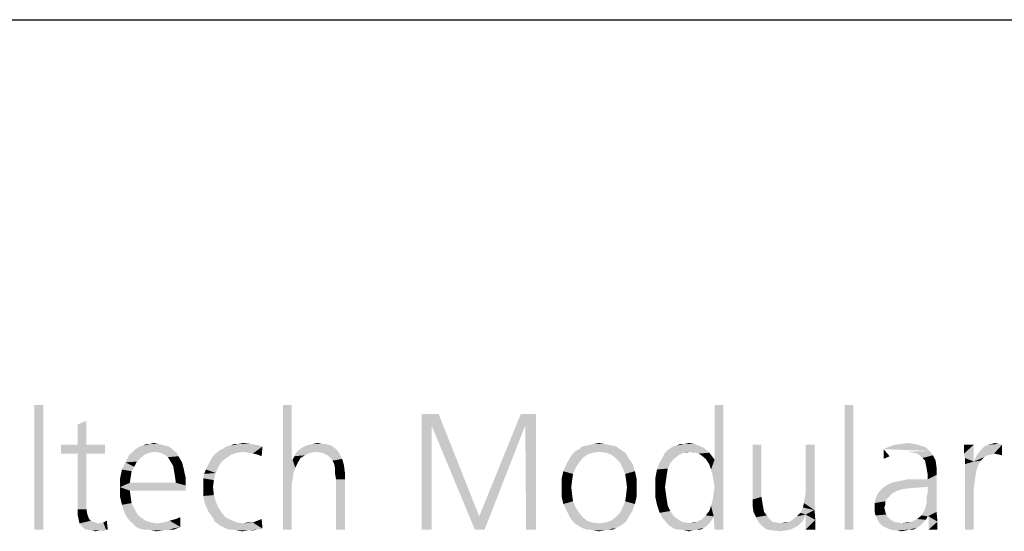
# Model space of a CAD drawing. Extents: x 0 to 210, y 0 to 297.
# Drawn here: x 67 to 80, y 23 to 30 of the extents above; entities that cross this region are included whole.
import ezdxf

# ---------------------------------------------------------------- set-up
doc = ezdxf.new("R2010")
doc.units = 0
doc.header["$LTSCALE"] = 19.36
doc.layers.get('0').update_dxf_attribs({"linetype": 'CONTINUOUS'})

msp = doc.modelspace()

# ---------------------------------------------------------------- linework, layer by layer
at = {"color": 2, "linetype": 'CONTINUOUS'}
msp.add_line((10, 30), (200, 30), dxfattribs=at)
at = {"color": 7, "linetype": 'CONTINUOUS'}
msp.add_line((10, 30), (200, 30), dxfattribs=at)
at = {"color": 5, "linetype": 'CONTINUOUS'}
for points in [[(67.372, 24.939), (67.256, 23.303), (67.256, 24.939)], [(67.256, 23.303), (67.372, 24.939), (67.372, 23.303)], [(70.632, 24.939), (70.632, 24.22), (70.516, 23.303)], [(70.632, 24.939), (70.516, 23.303), (70.516, 24.939)], [(76.155, 24.011), (76.179, 24.22), (76.295, 24.939)], [(76.167, 23.93), (76.155, 24.011), (76.295, 24.939)], [(76.179, 23.86), (76.167, 23.93), (76.295, 24.939)], [(76.167, 23.477), (76.179, 23.86), (76.295, 24.939)], [(76.179, 23.303), (76.167, 23.477), (76.295, 24.939)], [(76.295, 24.939), (76.179, 24.22), (76.179, 24.939)], [(76.179, 23.303), (76.295, 24.939), (76.295, 23.303)], [(78, 24.939), (77.884, 23.303), (77.884, 24.939)], [(77.884, 23.303), (78, 24.939), (78, 23.303)], [(72.338, 24.823), (72.558, 24.823), (72.466, 24.672)], [(72.466, 24.672), (72.338, 23.303), (72.338, 24.823)], [(72.466, 24.672), (72.558, 24.823), (73.092, 23.477)], [(73.696, 24.672), (73.092, 23.477), (73.638, 24.823)], [(73.638, 24.823), (73.835, 24.823), (73.696, 24.672)], [(73.707, 23.303), (73.696, 24.672), (73.835, 24.823)], [(73.707, 23.303), (73.835, 24.823), (73.835, 23.303)], [(67.94, 24.73), (67.824, 24.684), (67.94, 24.73)], [(67.824, 24.417), (67.824, 24.684), (67.94, 24.73)], [(67.824, 24.417), (67.94, 24.73), (67.94, 24.417)], [(72.338, 23.303), (72.466, 24.672), (72.466, 23.303)], [(73.092, 23.477), (73.034, 23.303), (72.466, 24.672)], [(73.034, 23.303), (73.092, 23.477), (73.696, 24.672)], [(73.034, 23.303), (73.696, 24.672), (73.162, 23.303)], [(67.94, 24.417), (68.184, 24.417), (67.604, 24.301)], [(67.824, 24.417), (67.94, 24.417), (67.604, 24.301)], [(67.824, 24.417), (67.604, 24.301), (67.604, 24.417)], [(67.824, 24.301), (67.604, 24.301), (68.184, 24.417)], [(67.94, 24.301), (67.824, 24.301), (68.184, 24.417)], [(67.94, 24.301), (68.184, 24.417), (68.184, 24.301)], [(68.88, 24.428), (68.927, 24.417), (68.683, 24.405)], [(68.776, 24.428), (68.88, 24.428), (68.683, 24.405)], [(68.776, 24.428), (68.683, 24.405), (68.729, 24.428)], [(68.683, 24.405), (68.927, 24.417), (68.973, 24.405)], [(68.776, 24.428), (68.822, 24.44), (68.88, 24.428)], [(70.087, 24.428), (70.157, 24.417), (69.832, 24.405)], [(69.936, 24.428), (70.087, 24.428), (69.832, 24.405)], [(69.936, 24.428), (69.832, 24.405), (69.878, 24.428)], [(69.832, 24.405), (70.157, 24.417), (70.215, 24.405)], [(69.936, 24.428), (69.994, 24.44), (70.087, 24.428)], [(71.108, 24.417), (70.818, 24.405), (70.864, 24.417)], [(70.818, 24.405), (71.108, 24.417), (71.155, 24.405)], [(71.027, 24.428), (71.073, 24.428), (70.864, 24.417)], [(71.027, 24.428), (70.864, 24.417), (70.911, 24.428)], [(70.864, 24.417), (71.073, 24.428), (71.108, 24.417)], [(70.911, 24.428), (70.969, 24.44), (71.027, 24.428)], [(74.786, 24.417), (74.496, 24.405), (74.543, 24.417)], [(74.496, 24.405), (74.786, 24.417), (74.844, 24.405)], [(74.728, 24.428), (74.543, 24.417), (74.601, 24.428)], [(74.543, 24.417), (74.728, 24.428), (74.786, 24.417)], [(74.601, 24.428), (74.659, 24.44), (74.728, 24.428)], [(75.784, 24.428), (75.912, 24.428), (75.68, 24.405)], [(75.784, 24.428), (75.68, 24.405), (75.726, 24.428)], [(75.68, 24.405), (75.912, 24.428), (75.97, 24.405)], [(75.784, 24.428), (75.842, 24.44), (75.912, 24.428)], [(76.794, 24.417), (76.794, 23.732), (76.678, 23.698)], [(76.794, 24.417), (76.678, 23.698), (76.678, 24.417)], [(77.351, 23.651), (77.362, 23.721), (77.49, 24.417)], [(77.351, 23.651), (77.49, 24.417), (77.49, 23.558)], [(77.362, 23.721), (77.374, 23.79), (77.49, 24.417)], [(77.49, 24.417), (77.374, 23.79), (77.374, 24.417)], [(78.882, 24.405), (78.476, 24.394), (78.546, 24.417)], [(78.801, 24.428), (78.546, 24.417), (78.627, 24.428)], [(78.546, 24.417), (78.801, 24.428), (78.882, 24.405)], [(78.627, 24.428), (78.708, 24.44), (78.801, 24.428)], [(79.578, 24.417), (79.451, 24.359), (79.451, 24.417)], [(79.451, 24.301), (79.451, 24.359), (79.578, 24.417)], [(79.462, 24.243), (79.451, 24.301), (79.578, 24.417)], [(79.462, 24.243), (79.578, 24.417), (79.578, 24.196)], [(79.683, 24.359), (79.718, 24.394), (79.95, 24.417)], [(79.845, 24.301), (79.683, 24.359), (79.95, 24.417)], [(79.95, 24.417), (79.718, 24.394), (79.764, 24.417)], [(79.903, 24.428), (79.764, 24.417), (79.81, 24.428)], [(79.764, 24.417), (79.903, 24.428), (79.95, 24.417)], [(79.81, 24.428), (79.857, 24.44), (79.903, 24.428)], [(79.903, 24.289), (79.845, 24.301), (79.95, 24.417)], [(79.903, 24.289), (79.95, 24.417), (79.95, 24.278)], [(67.94, 24.301), (67.824, 23.651), (67.824, 24.301)], [(67.824, 23.57), (67.824, 23.651), (67.94, 24.301)], [(67.824, 23.57), (67.94, 24.301), (67.94, 23.57)], [(68.764, 24.312), (68.706, 24.289), (68.497, 24.278)], [(68.764, 24.312), (68.497, 24.278), (68.532, 24.312)], [(68.497, 24.278), (68.706, 24.289), (68.648, 24.243)], [(69.089, 24.336), (68.532, 24.312), (68.567, 24.347)], [(69.089, 24.336), (68.834, 24.324), (68.532, 24.312)], [(68.532, 24.312), (68.834, 24.324), (68.764, 24.312)], [(69.054, 24.37), (68.567, 24.347), (68.602, 24.37)], [(68.567, 24.347), (69.054, 24.37), (69.089, 24.336)], [(69.02, 24.394), (68.602, 24.37), (68.637, 24.394)], [(68.602, 24.37), (69.02, 24.394), (69.054, 24.37)], [(68.973, 24.405), (68.637, 24.394), (68.683, 24.405)], [(68.637, 24.394), (68.973, 24.405), (69.02, 24.394)], [(68.904, 24.312), (68.834, 24.324), (69.089, 24.336)], [(68.904, 24.312), (69.089, 24.336), (69.124, 24.312)], [(69.124, 24.312), (68.962, 24.289), (68.904, 24.312)], [(68.962, 24.289), (69.124, 24.312), (69.147, 24.266)], [(69.147, 24.266), (69.008, 24.254), (68.962, 24.289)], [(69.913, 24.312), (69.843, 24.289), (69.611, 24.278)], [(69.913, 24.312), (69.611, 24.278), (69.646, 24.312)], [(69.611, 24.278), (69.843, 24.289), (69.774, 24.243)], [(70.006, 24.324), (69.646, 24.312), (69.693, 24.347)], [(69.646, 24.312), (70.006, 24.324), (69.913, 24.312)], [(69.693, 24.347), (69.739, 24.37), (70.249, 24.394)], [(70.006, 24.324), (69.693, 24.347), (70.249, 24.394)], [(70.238, 24.394), (70.249, 24.394), (69.739, 24.37)], [(70.238, 24.394), (69.739, 24.37), (69.774, 24.394)], [(70.215, 24.405), (69.774, 24.394), (69.832, 24.405)], [(69.774, 24.394), (70.215, 24.405), (70.238, 24.394)], [(70.064, 24.312), (70.006, 24.324), (70.249, 24.394)], [(70.122, 24.301), (70.064, 24.312), (70.249, 24.394)], [(70.18, 24.289), (70.122, 24.301), (70.249, 24.394)], [(70.18, 24.289), (70.249, 24.394), (70.238, 24.266)], [(70.876, 24.312), (70.806, 24.278), (70.667, 24.266)], [(70.876, 24.312), (70.667, 24.266), (70.69, 24.312)], [(70.957, 24.324), (70.69, 24.312), (70.725, 24.347)], [(70.69, 24.312), (70.957, 24.324), (70.876, 24.312)], [(71.189, 24.382), (71.213, 24.359), (70.725, 24.347)], [(71.189, 24.382), (70.725, 24.347), (70.772, 24.382)], [(70.725, 24.347), (71.213, 24.359), (71.236, 24.336)], [(70.725, 24.347), (71.236, 24.336), (70.957, 24.324)], [(71.155, 24.405), (70.772, 24.382), (70.818, 24.405)], [(70.772, 24.382), (71.155, 24.405), (71.189, 24.382)], [(71.027, 24.312), (70.957, 24.324), (71.236, 24.336)], [(71.027, 24.312), (71.236, 24.336), (71.259, 24.301)], [(71.259, 24.301), (71.085, 24.289), (71.027, 24.312)], [(71.131, 24.254), (71.085, 24.289), (71.259, 24.301)], [(71.131, 24.254), (71.259, 24.301), (71.294, 24.231)], [(74.508, 24.289), (74.287, 24.254), (74.322, 24.301)], [(74.287, 24.254), (74.508, 24.289), (74.45, 24.243)], [(74.67, 24.324), (74.322, 24.301), (74.357, 24.336)], [(74.67, 24.324), (74.577, 24.312), (74.322, 24.301)], [(74.322, 24.301), (74.577, 24.312), (74.508, 24.289)], [(74.937, 24.359), (74.357, 24.336), (74.403, 24.359)], [(74.357, 24.336), (74.937, 24.359), (74.972, 24.336)], [(74.357, 24.336), (74.972, 24.336), (74.67, 24.324)], [(74.891, 24.394), (74.403, 24.359), (74.438, 24.394)], [(74.403, 24.359), (74.891, 24.394), (74.937, 24.359)], [(74.844, 24.405), (74.438, 24.394), (74.496, 24.405)], [(74.438, 24.394), (74.844, 24.405), (74.891, 24.394)], [(74.751, 24.312), (74.67, 24.324), (74.972, 24.336)], [(74.751, 24.312), (74.972, 24.336), (75.018, 24.301)], [(75.018, 24.301), (74.821, 24.289), (74.751, 24.312)], [(74.821, 24.289), (75.018, 24.301), (75.042, 24.254)], [(75.042, 24.254), (74.879, 24.243), (74.821, 24.289)], [(75.773, 24.312), (75.703, 24.278), (75.506, 24.266)], [(75.773, 24.312), (75.506, 24.266), (75.529, 24.312)], [(76.074, 24.347), (75.854, 24.324), (75.529, 24.312)], [(76.074, 24.347), (75.529, 24.312), (75.564, 24.347)], [(75.773, 24.312), (75.529, 24.312), (75.854, 24.324)], [(75.564, 24.347), (75.598, 24.37), (76.028, 24.382)], [(75.564, 24.347), (76.028, 24.382), (76.074, 24.347)], [(76.028, 24.382), (75.598, 24.37), (75.633, 24.394)], [(75.97, 24.405), (75.633, 24.394), (75.68, 24.405)], [(75.633, 24.394), (75.97, 24.405), (76.028, 24.382)], [(75.773, 24.312), (75.854, 24.324), (75.807, 24.312)], [(75.9, 24.312), (75.854, 24.324), (76.074, 24.347)], [(75.935, 24.312), (75.9, 24.312), (76.074, 24.347)], [(75.935, 24.312), (76.074, 24.347), (76.109, 24.312)], [(76.109, 24.312), (75.97, 24.301), (75.935, 24.312)], [(76.005, 24.278), (75.97, 24.301), (76.109, 24.312)], [(76.005, 24.278), (76.109, 24.312), (76.155, 24.254)], [(78.952, 24.382), (78.395, 24.359), (78.476, 24.394)], [(78.395, 24.359), (78.952, 24.382), (78.998, 24.336)], [(78.395, 24.231), (78.395, 24.231), (78.395, 24.359)], [(78.476, 24.266), (78.395, 24.231), (78.395, 24.359)], [(78.476, 24.266), (78.395, 24.231), (78.395, 24.359)], [(78.476, 24.266), (78.395, 24.231), (78.395, 24.359)], [(78.476, 24.266), (78.395, 24.231), (78.395, 24.359)], [(78.395, 24.231), (78.395, 24.231), (78.395, 24.359)], [(78.476, 24.394), (78.882, 24.405), (78.952, 24.382)], [(78.778, 24.312), (78.72, 24.324), (78.998, 24.336)], [(78.836, 24.301), (78.778, 24.312), (78.998, 24.336)], [(78.871, 24.278), (78.836, 24.301), (78.998, 24.336)], [(78.871, 24.278), (78.998, 24.336), (79.045, 24.278)], [(79.752, 24.278), (79.578, 24.196), (79.625, 24.289)], [(79.845, 24.301), (79.625, 24.289), (79.683, 24.359)], [(79.625, 24.289), (79.845, 24.301), (79.81, 24.289)], [(79.625, 24.289), (79.81, 24.289), (79.752, 24.278)], [(68.567, 24.127), (68.405, 24.092), (68.451, 24.185)], [(68.648, 24.243), (68.451, 24.185), (68.497, 24.278)], [(68.648, 24.243), (68.602, 24.196), (68.451, 24.185)], [(68.451, 24.185), (68.602, 24.196), (68.567, 24.127)], [(69.043, 24.196), (69.008, 24.254), (69.147, 24.266)], [(69.043, 24.196), (69.147, 24.266), (69.194, 24.185)], [(69.194, 24.185), (69.078, 24.138), (69.043, 24.196)], [(69.078, 24.138), (69.194, 24.185), (69.217, 24.092)], [(69.53, 24.138), (69.553, 24.185), (69.716, 24.196)], [(69.53, 24.138), (69.716, 24.196), (69.669, 24.127)], [(69.716, 24.196), (69.553, 24.185), (69.576, 24.231)], [(69.774, 24.243), (69.576, 24.231), (69.611, 24.278)], [(69.576, 24.231), (69.774, 24.243), (69.716, 24.196)], [(70.644, 24.22), (70.656, 24.046), (70.516, 23.303)], [(70.632, 24.22), (70.644, 24.22), (70.516, 23.303)], [(70.748, 24.243), (70.644, 24.22), (70.667, 24.266)], [(70.644, 24.22), (70.748, 24.243), (70.714, 24.185)], [(70.644, 24.22), (70.714, 24.185), (70.679, 24.115)], [(70.644, 24.22), (70.679, 24.115), (70.656, 24.046)], [(70.667, 24.266), (70.806, 24.278), (70.748, 24.243)], [(71.294, 24.231), (71.166, 24.208), (71.131, 24.254)], [(71.189, 24.162), (71.166, 24.208), (71.294, 24.231)], [(71.189, 24.162), (71.294, 24.231), (71.317, 24.15)], [(71.317, 24.15), (71.201, 24.104), (71.189, 24.162)], [(74.357, 24.115), (74.195, 24.069), (74.241, 24.173)], [(74.45, 24.243), (74.241, 24.173), (74.287, 24.254)], [(74.45, 24.243), (74.403, 24.185), (74.241, 24.173)], [(74.241, 24.173), (74.403, 24.185), (74.357, 24.115)], [(74.937, 24.185), (74.879, 24.243), (75.042, 24.254)], [(74.937, 24.185), (75.042, 24.254), (75.1, 24.173)], [(75.1, 24.173), (74.972, 24.115), (74.937, 24.185)], [(74.972, 24.115), (75.1, 24.173), (75.134, 24.069)], [(75.598, 24.173), (75.424, 24.092), (75.459, 24.185)], [(75.598, 24.173), (75.564, 24.104), (75.424, 24.092)], [(75.645, 24.231), (75.459, 24.185), (75.506, 24.266)], [(75.459, 24.185), (75.645, 24.231), (75.598, 24.173)], [(75.506, 24.266), (75.703, 24.278), (75.645, 24.231)], [(76.155, 24.254), (76.063, 24.231), (76.005, 24.278)], [(76.063, 24.231), (76.155, 24.254), (76.179, 24.22)], [(76.179, 24.22), (76.109, 24.162), (76.063, 24.231)], [(76.132, 24.092), (76.109, 24.162), (76.179, 24.22)], [(76.155, 24.011), (76.132, 24.092), (76.179, 24.22)], [(79.045, 24.278), (78.905, 24.243), (78.871, 24.278)], [(78.94, 24.208), (78.905, 24.243), (79.045, 24.278)], [(78.94, 24.208), (79.045, 24.278), (79.079, 24.208)], [(79.079, 24.208), (78.952, 24.15), (78.94, 24.208)], [(78.952, 24.15), (79.079, 24.208), (79.091, 24.115)], [(79.578, 24.196), (79.462, 24.162), (79.462, 24.243)], [(79.462, 24.162), (79.578, 24.196), (79.671, 24.208)], [(79.462, 24.162), (79.671, 24.208), (79.636, 24.15)], [(79.462, 24.162), (79.636, 24.15), (79.613, 24.08)], [(79.613, 24.08), (79.462, 23.303), (79.462, 24.162)], [(79.752, 24.278), (79.718, 24.254), (79.578, 24.196)], [(79.718, 24.254), (79.671, 24.208), (79.578, 24.196)], [(68.532, 24.069), (68.381, 23.976), (68.405, 24.092)], [(68.532, 24.069), (68.521, 23.999), (68.381, 23.976)], [(68.405, 24.092), (68.567, 24.127), (68.532, 24.069)], [(69.217, 24.092), (69.089, 24.069), (69.078, 24.138)], [(69.101, 23.999), (69.089, 24.069), (69.217, 24.092)], [(69.101, 23.999), (69.217, 24.092), (69.24, 23.988)], [(69.472, 23.976), (69.484, 24.034), (69.635, 24.046)], [(69.472, 23.976), (69.635, 24.046), (69.611, 23.953)], [(69.635, 24.046), (69.484, 24.034), (69.507, 24.092)], [(69.669, 24.127), (69.507, 24.092), (69.53, 24.138)], [(69.507, 24.092), (69.669, 24.127), (69.635, 24.046)], [(70.656, 24.046), (70.644, 23.964), (70.516, 23.303)], [(71.201, 24.104), (71.317, 24.15), (71.329, 24.057)], [(71.329, 24.057), (71.201, 24.034), (71.201, 24.104)], [(71.213, 23.964), (71.201, 24.034), (71.329, 24.057)], [(71.213, 23.964), (71.329, 24.057), (71.329, 23.964)], [(74.322, 24.034), (74.171, 23.964), (74.195, 24.069)], [(74.171, 23.964), (74.322, 24.034), (74.311, 23.953)], [(74.195, 24.069), (74.357, 24.115), (74.322, 24.034)], [(75.134, 24.069), (75.007, 24.034), (74.972, 24.115)], [(75.007, 24.034), (75.134, 24.069), (75.158, 23.964)], [(75.158, 23.964), (75.018, 23.953), (75.007, 24.034)], [(75.552, 24.022), (75.401, 23.976), (75.424, 24.092)], [(75.424, 24.092), (75.564, 24.104), (75.552, 24.022)], [(79.091, 24.115), (78.963, 24.092), (78.952, 24.15)], [(78.975, 24.022), (78.963, 24.092), (79.091, 24.115)], [(78.975, 24.022), (79.091, 24.115), (79.091, 24.022)], [(79.613, 24.08), (79.602, 24.011), (79.462, 23.303)], [(68.381, 23.976), (68.521, 23.999), (68.509, 23.918)], [(68.509, 23.918), (68.381, 23.86), (68.381, 23.976)], [(69.112, 23.918), (69.24, 23.883), (68.381, 23.86)], [(68.509, 23.918), (69.112, 23.918), (68.381, 23.86)], [(69.24, 23.988), (69.112, 23.918), (69.101, 23.999)], [(69.112, 23.918), (69.24, 23.988), (69.24, 23.883)], [(69.611, 23.953), (69.472, 23.918), (69.472, 23.976)], [(69.472, 23.86), (69.472, 23.918), (69.611, 23.953)], [(69.472, 23.86), (69.611, 23.953), (69.6, 23.86)], [(70.644, 23.964), (70.632, 23.895), (70.516, 23.303)], [(70.516, 23.303), (70.632, 23.895), (70.632, 23.303)], [(71.329, 23.964), (71.213, 23.303), (71.213, 23.964)], [(71.213, 23.303), (71.329, 23.964), (71.329, 23.303)], [(74.311, 23.953), (74.171, 23.86), (74.171, 23.964)], [(74.171, 23.86), (74.311, 23.953), (74.299, 23.86)], [(75.03, 23.86), (75.018, 23.953), (75.158, 23.964)], [(75.03, 23.86), (75.158, 23.964), (75.158, 23.86)], [(75.401, 23.976), (75.552, 24.022), (75.54, 23.941)], [(75.54, 23.941), (75.401, 23.86), (75.401, 23.976)], [(75.401, 23.86), (75.54, 23.941), (75.529, 23.86)], [(78.418, 23.872), (78.453, 23.895), (78.975, 23.964)], [(78.929, 23.86), (78.418, 23.872), (78.975, 23.964)], [(78.453, 23.895), (78.499, 23.918), (78.975, 23.964)], [(78.499, 23.918), (78.604, 23.941), (78.975, 23.964)], [(78.94, 23.964), (78.975, 23.964), (78.604, 23.941)], [(78.836, 23.964), (78.94, 23.964), (78.604, 23.941)], [(78.836, 23.964), (78.604, 23.941), (78.72, 23.964)], [(78.929, 23.86), (78.975, 23.964), (79.091, 24.022)], [(78.975, 23.86), (78.929, 23.86), (79.091, 24.022)], [(78.929, 23.547), (78.952, 23.616), (79.091, 24.022)], [(78.929, 23.547), (79.091, 24.022), (79.091, 23.535)], [(78.952, 23.616), (78.963, 23.674), (79.091, 24.022)], [(78.963, 23.744), (78.975, 23.79), (79.091, 24.022)], [(78.963, 23.674), (78.963, 23.744), (79.091, 24.022)], [(79.091, 24.022), (78.975, 23.964), (78.975, 24.022)], [(78.975, 23.79), (78.975, 23.86), (79.091, 24.022)], [(79.602, 24.011), (79.59, 23.93), (79.462, 23.303)], [(79.59, 23.93), (79.578, 23.848), (79.462, 23.303)], [(68.509, 23.814), (68.381, 23.86), (69.24, 23.883)], [(68.509, 23.814), (68.381, 23.732), (68.381, 23.86)], [(68.381, 23.732), (68.509, 23.814), (68.521, 23.721)], [(68.509, 23.814), (69.24, 23.883), (69.24, 23.814)], [(69.6, 23.86), (69.611, 23.756), (69.472, 23.744)], [(69.6, 23.86), (69.472, 23.744), (69.472, 23.86)], [(74.299, 23.86), (74.311, 23.756), (74.171, 23.744)], [(74.299, 23.86), (74.171, 23.744), (74.171, 23.86)], [(75.158, 23.86), (75.018, 23.756), (75.03, 23.86)], [(75.018, 23.756), (75.158, 23.86), (75.158, 23.744)], [(75.529, 23.86), (75.54, 23.779), (75.401, 23.732)], [(75.529, 23.86), (75.401, 23.732), (75.401, 23.86)], [(75.401, 23.732), (75.54, 23.779), (75.552, 23.698)], [(76.167, 23.477), (76.155, 23.698), (76.167, 23.779)], [(76.167, 23.477), (76.167, 23.779), (76.179, 23.86)], [(78.511, 23.779), (78.314, 23.756), (78.337, 23.802)], [(78.314, 23.756), (78.511, 23.779), (78.464, 23.732)], [(78.662, 23.837), (78.58, 23.814), (78.337, 23.802)], [(78.662, 23.837), (78.337, 23.802), (78.372, 23.837)], [(78.337, 23.802), (78.58, 23.814), (78.511, 23.779)], [(78.929, 23.86), (78.372, 23.837), (78.418, 23.872)], [(78.929, 23.86), (78.755, 23.848), (78.372, 23.837)], [(78.372, 23.837), (78.755, 23.848), (78.662, 23.837)], [(79.462, 23.303), (79.578, 23.848), (79.578, 23.303)], [(68.521, 23.721), (68.405, 23.628), (68.381, 23.732)], [(68.521, 23.721), (68.532, 23.651), (68.405, 23.628)], [(68.405, 23.628), (68.532, 23.651), (68.567, 23.581)], [(69.472, 23.744), (69.611, 23.756), (69.635, 23.674)], [(69.635, 23.674), (69.495, 23.639), (69.472, 23.744)], [(69.495, 23.639), (69.635, 23.674), (69.669, 23.593)], [(69.669, 23.593), (69.542, 23.535), (69.495, 23.639)], [(74.171, 23.744), (74.311, 23.756), (74.322, 23.674)], [(74.322, 23.674), (74.195, 23.639), (74.171, 23.744)], [(74.195, 23.639), (74.322, 23.674), (74.357, 23.593)], [(74.357, 23.593), (74.241, 23.547), (74.195, 23.639)], [(75.134, 23.639), (74.972, 23.593), (75.007, 23.674)], [(74.972, 23.593), (75.134, 23.639), (75.1, 23.547)], [(75.158, 23.744), (75.007, 23.674), (75.018, 23.756)], [(75.007, 23.674), (75.158, 23.744), (75.134, 23.639)], [(75.552, 23.698), (75.424, 23.628), (75.401, 23.732)], [(75.424, 23.628), (75.552, 23.698), (75.564, 23.616)], [(76.167, 23.477), (76.132, 23.616), (76.155, 23.698)], [(76.678, 23.698), (76.794, 23.732), (76.805, 23.663)], [(76.805, 23.663), (76.678, 23.616), (76.678, 23.698)], [(76.678, 23.616), (76.805, 23.663), (76.817, 23.593)], [(77.49, 23.558), (77.339, 23.593), (77.351, 23.651)], [(78.441, 23.709), (78.418, 23.674), (78.279, 23.651)], [(78.441, 23.709), (78.279, 23.651), (78.29, 23.709)], [(78.279, 23.651), (78.418, 23.674), (78.418, 23.628)], [(78.418, 23.628), (78.279, 23.581), (78.279, 23.651)], [(78.464, 23.732), (78.29, 23.709), (78.314, 23.756)], [(78.29, 23.709), (78.464, 23.732), (78.441, 23.709)], [(67.94, 23.57), (67.824, 23.5), (67.824, 23.57)], [(67.824, 23.5), (67.94, 23.57), (67.952, 23.5)], [(68.567, 23.581), (68.439, 23.523), (68.405, 23.628)], [(68.439, 23.523), (68.567, 23.581), (68.602, 23.512)], [(68.602, 23.512), (68.486, 23.442), (68.439, 23.523)], [(68.602, 23.512), (68.648, 23.465), (68.486, 23.442)], [(69.542, 23.535), (69.669, 23.593), (69.716, 23.523)], [(69.716, 23.523), (69.6, 23.454), (69.542, 23.535)], [(69.716, 23.523), (69.762, 23.465), (69.6, 23.454)], [(74.241, 23.547), (74.357, 23.593), (74.403, 23.523)], [(74.403, 23.523), (74.287, 23.454), (74.241, 23.547)], [(74.403, 23.523), (74.45, 23.465), (74.287, 23.454)], [(74.879, 23.465), (74.937, 23.523), (75.1, 23.547)], [(74.879, 23.465), (75.1, 23.547), (75.042, 23.454)], [(75.1, 23.547), (74.937, 23.523), (74.972, 23.593)], [(75.564, 23.616), (75.459, 23.523), (75.424, 23.628)], [(75.564, 23.616), (75.598, 23.547), (75.459, 23.523)], [(75.459, 23.523), (75.598, 23.547), (75.645, 23.477)], [(75.645, 23.477), (75.506, 23.442), (75.459, 23.523)], [(76.167, 23.477), (76.063, 23.489), (76.109, 23.547)], [(76.167, 23.477), (76.109, 23.547), (76.132, 23.616)], [(76.817, 23.593), (76.689, 23.535), (76.678, 23.616)], [(76.689, 23.535), (76.817, 23.593), (76.828, 23.535)], [(76.828, 23.535), (76.724, 23.465), (76.689, 23.535)], [(76.828, 23.535), (76.863, 23.489), (76.724, 23.465)], [(77.374, 23.5), (77.258, 23.477), (77.304, 23.523)], [(77.49, 23.558), (77.304, 23.523), (77.339, 23.593)], [(77.374, 23.5), (77.304, 23.523), (77.49, 23.558)], [(77.374, 23.5), (77.49, 23.558), (77.501, 23.431)], [(78.418, 23.628), (78.406, 23.593), (78.279, 23.581)], [(78.279, 23.535), (78.279, 23.581), (78.406, 23.593)], [(78.279, 23.535), (78.406, 23.593), (78.418, 23.535)], [(78.418, 23.535), (78.29, 23.489), (78.279, 23.535)], [(78.418, 23.535), (78.43, 23.5), (78.29, 23.489)], [(79.091, 23.535), (78.894, 23.489), (78.929, 23.547)], [(78.975, 23.477), (78.894, 23.489), (79.091, 23.535)], [(78.987, 23.477), (78.975, 23.477), (79.091, 23.535)], [(78.987, 23.477), (79.091, 23.535), (79.103, 23.407)], [(67.952, 23.5), (67.836, 23.442), (67.824, 23.5)], [(67.836, 23.442), (67.952, 23.5), (67.975, 23.442)], [(67.975, 23.442), (67.848, 23.384), (67.836, 23.442)], [(67.975, 23.442), (67.998, 23.419), (67.848, 23.384)], [(67.998, 23.419), (68.022, 23.407), (67.848, 23.384)], [(68.022, 23.407), (68.056, 23.396), (67.848, 23.384)], [(67.848, 23.384), (68.056, 23.396), (68.091, 23.384)], [(68.091, 23.384), (67.882, 23.338), (67.848, 23.384)], [(67.882, 23.338), (68.091, 23.384), (68.161, 23.396)], [(67.929, 23.303), (67.882, 23.338), (68.161, 23.396)], [(67.952, 23.303), (67.929, 23.303), (68.161, 23.396)], [(68.196, 23.303), (67.952, 23.303), (68.161, 23.396)], [(68.196, 23.303), (68.161, 23.396), (68.207, 23.419)], [(68.196, 23.303), (68.207, 23.419), (68.219, 23.303)], [(68.486, 23.442), (68.648, 23.465), (68.718, 23.419)], [(68.718, 23.419), (68.521, 23.407), (68.486, 23.442)], [(68.521, 23.407), (68.718, 23.419), (68.787, 23.396)], [(68.787, 23.396), (68.555, 23.373), (68.521, 23.407)], [(68.787, 23.396), (68.869, 23.384), (68.555, 23.373)], [(68.59, 23.338), (68.555, 23.373), (68.869, 23.384)], [(68.59, 23.338), (68.869, 23.384), (68.95, 23.396)], [(69.17, 23.338), (68.59, 23.338), (68.95, 23.396)], [(69.17, 23.338), (68.95, 23.396), (69.031, 23.419)], [(69.17, 23.338), (69.031, 23.419), (69.112, 23.442)], [(69.17, 23.465), (69.112, 23.442), (69.17, 23.465)], [(69.112, 23.442), (69.17, 23.465), (69.17, 23.338)], [(69.6, 23.454), (69.762, 23.465), (69.832, 23.431)], [(69.832, 23.431), (69.623, 23.407), (69.6, 23.454)], [(69.623, 23.407), (69.832, 23.431), (69.913, 23.396)], [(69.913, 23.396), (69.669, 23.373), (69.623, 23.407)], [(69.913, 23.396), (69.994, 23.384), (69.669, 23.373)], [(69.704, 23.349), (69.669, 23.373), (69.994, 23.384)], [(69.704, 23.349), (69.994, 23.384), (70.122, 23.396)], [(69.751, 23.326), (69.704, 23.349), (70.122, 23.396)], [(70.249, 23.315), (69.751, 23.326), (70.122, 23.396)], [(70.122, 23.396), (69.994, 23.384), (70.052, 23.396)], [(70.249, 23.315), (70.122, 23.396), (70.18, 23.419)], [(70.18, 23.419), (70.238, 23.442), (70.249, 23.315)], [(74.287, 23.454), (74.45, 23.465), (74.508, 23.419)], [(74.508, 23.419), (74.322, 23.407), (74.287, 23.454)], [(74.322, 23.407), (74.508, 23.419), (74.577, 23.396)], [(74.577, 23.396), (74.357, 23.373), (74.322, 23.407)], [(74.577, 23.396), (74.67, 23.384), (74.357, 23.373)], [(74.972, 23.373), (74.357, 23.373), (74.67, 23.384)], [(74.67, 23.384), (74.751, 23.396), (75.018, 23.407)], [(74.67, 23.384), (75.018, 23.407), (74.972, 23.373)], [(75.018, 23.407), (74.751, 23.396), (74.821, 23.419)], [(75.042, 23.454), (74.821, 23.419), (74.879, 23.465)], [(74.821, 23.419), (75.042, 23.454), (75.018, 23.407)], [(75.506, 23.442), (75.645, 23.477), (75.726, 23.419)], [(75.726, 23.419), (75.54, 23.407), (75.506, 23.442)], [(75.54, 23.407), (75.726, 23.419), (75.773, 23.396)], [(75.773, 23.396), (75.564, 23.373), (75.54, 23.407)], [(75.807, 23.396), (75.854, 23.384), (75.564, 23.373)], [(75.773, 23.396), (75.807, 23.396), (75.564, 23.373)], [(75.854, 23.384), (76.109, 23.384), (75.564, 23.373)], [(75.564, 23.373), (76.109, 23.384), (76.074, 23.349)], [(75.935, 23.396), (75.854, 23.384), (75.9, 23.396)], [(76.109, 23.384), (75.854, 23.384), (75.935, 23.396)], [(75.935, 23.396), (75.97, 23.419), (76.144, 23.431)], [(75.935, 23.396), (76.144, 23.431), (76.109, 23.384)], [(76.144, 23.431), (75.97, 23.419), (76.005, 23.431)], [(76.167, 23.477), (76.005, 23.431), (76.063, 23.489)], [(76.005, 23.431), (76.167, 23.477), (76.144, 23.431)], [(76.724, 23.465), (76.863, 23.489), (76.898, 23.442)], [(76.898, 23.442), (76.759, 23.396), (76.724, 23.465)], [(76.898, 23.442), (76.933, 23.407), (76.759, 23.396)], [(76.759, 23.396), (76.933, 23.407), (76.991, 23.396)], [(76.991, 23.396), (76.805, 23.349), (76.759, 23.396)], [(76.991, 23.396), (77.049, 23.384), (76.805, 23.349)], [(77.049, 23.384), (77.304, 23.384), (76.805, 23.349)], [(76.805, 23.349), (77.304, 23.384), (77.269, 23.349)], [(77.049, 23.384), (77.142, 23.396), (77.339, 23.419)], [(77.049, 23.384), (77.339, 23.419), (77.304, 23.384)], [(77.142, 23.396), (77.049, 23.384), (77.095, 23.396)], [(77.339, 23.419), (77.142, 23.396), (77.2, 23.431)], [(77.2, 23.431), (77.258, 23.477), (77.374, 23.5)], [(77.2, 23.431), (77.374, 23.5), (77.339, 23.419)], [(77.501, 23.431), (77.374, 23.303), (77.374, 23.5)], [(77.374, 23.303), (77.501, 23.431), (77.501, 23.303)], [(78.29, 23.489), (78.43, 23.5), (78.453, 23.465)], [(78.453, 23.465), (78.314, 23.442), (78.29, 23.489)], [(78.314, 23.442), (78.453, 23.465), (78.476, 23.442)], [(78.476, 23.442), (78.337, 23.396), (78.314, 23.442)], [(78.476, 23.442), (78.511, 23.419), (78.337, 23.396)], [(78.337, 23.396), (78.511, 23.419), (78.557, 23.396)], [(78.557, 23.396), (78.383, 23.349), (78.337, 23.396)], [(78.592, 23.396), (78.638, 23.384), (78.383, 23.349)], [(78.557, 23.396), (78.592, 23.396), (78.383, 23.349)], [(78.638, 23.384), (78.882, 23.361), (78.383, 23.349)], [(78.755, 23.396), (78.917, 23.396), (78.638, 23.384)], [(78.755, 23.396), (78.638, 23.384), (78.696, 23.396)], [(78.638, 23.384), (78.917, 23.396), (78.882, 23.361)], [(78.755, 23.396), (78.789, 23.419), (78.952, 23.431)], [(78.755, 23.396), (78.952, 23.431), (78.917, 23.396)], [(78.952, 23.431), (78.789, 23.419), (78.836, 23.442)], [(78.975, 23.477), (78.836, 23.442), (78.894, 23.489)], [(78.836, 23.442), (78.975, 23.477), (78.952, 23.431)], [(79.103, 23.407), (78.987, 23.303), (78.987, 23.477)], [(78.987, 23.303), (79.103, 23.407), (79.103, 23.303)], [(68.196, 23.303), (67.987, 23.291), (67.952, 23.303)], [(68.022, 23.291), (67.987, 23.291), (68.196, 23.303)], [(68.115, 23.291), (68.022, 23.291), (68.196, 23.303)], [(68.115, 23.291), (68.056, 23.28), (68.022, 23.291)], [(68.115, 23.291), (68.196, 23.303), (68.149, 23.291)], [(69.17, 23.338), (68.637, 23.315), (68.59, 23.338)], [(68.683, 23.303), (68.637, 23.315), (69.17, 23.338)], [(68.741, 23.303), (68.683, 23.303), (69.17, 23.338)], [(69.02, 23.303), (68.741, 23.303), (69.17, 23.338)], [(69.02, 23.303), (68.799, 23.291), (68.741, 23.303)], [(68.799, 23.291), (69.02, 23.303), (68.938, 23.291)], [(68.938, 23.291), (68.857, 23.28), (68.799, 23.291)], [(69.02, 23.303), (69.17, 23.338), (69.089, 23.303)], [(70.249, 23.315), (69.809, 23.303), (69.751, 23.326)], [(69.855, 23.303), (69.809, 23.303), (70.249, 23.315)], [(69.855, 23.303), (70.249, 23.315), (70.18, 23.303)], [(70.18, 23.303), (69.913, 23.291), (69.855, 23.303)], [(70.052, 23.291), (69.913, 23.291), (70.18, 23.303)], [(70.052, 23.291), (69.983, 23.28), (69.913, 23.291)], [(70.052, 23.291), (70.18, 23.303), (70.122, 23.291)], [(74.972, 23.373), (74.403, 23.349), (74.357, 23.373)], [(74.403, 23.349), (74.972, 23.373), (74.937, 23.349)], [(74.937, 23.349), (74.438, 23.326), (74.403, 23.349)], [(74.438, 23.326), (74.937, 23.349), (74.891, 23.326)], [(74.891, 23.326), (74.496, 23.303), (74.438, 23.326)], [(74.543, 23.303), (74.496, 23.303), (74.891, 23.326)], [(74.786, 23.303), (74.543, 23.303), (74.891, 23.326)], [(74.786, 23.303), (74.601, 23.291), (74.543, 23.303)], [(74.601, 23.291), (74.786, 23.303), (74.728, 23.291)], [(74.728, 23.291), (74.659, 23.28), (74.601, 23.291)], [(74.786, 23.303), (74.891, 23.326), (74.844, 23.303)], [(76.074, 23.349), (75.61, 23.338), (75.564, 23.373)], [(75.61, 23.338), (76.074, 23.349), (76.039, 23.326)], [(76.039, 23.326), (75.645, 23.315), (75.61, 23.338)], [(75.691, 23.303), (75.645, 23.315), (76.039, 23.326)], [(75.738, 23.303), (75.691, 23.303), (76.039, 23.326)], [(75.947, 23.303), (75.738, 23.303), (76.039, 23.326)], [(75.947, 23.303), (75.784, 23.291), (75.738, 23.303)], [(75.784, 23.291), (75.947, 23.303), (75.889, 23.291)], [(75.889, 23.291), (75.842, 23.28), (75.784, 23.291)], [(75.947, 23.303), (76.039, 23.326), (75.993, 23.303)], [(77.269, 23.349), (76.863, 23.303), (76.805, 23.349)], [(77.269, 23.349), (77.223, 23.326), (76.863, 23.303)], [(76.863, 23.303), (77.223, 23.326), (77.176, 23.303)], [(77.176, 23.303), (76.944, 23.291), (76.863, 23.303)], [(76.944, 23.291), (77.176, 23.303), (77.107, 23.291)], [(77.107, 23.291), (77.037, 23.28), (76.944, 23.291)], [(78.383, 23.349), (78.882, 23.361), (78.836, 23.326)], [(78.836, 23.326), (78.453, 23.315), (78.383, 23.349)], [(78.488, 23.303), (78.453, 23.315), (78.836, 23.326)], [(78.731, 23.303), (78.488, 23.303), (78.836, 23.326)], [(78.731, 23.303), (78.534, 23.291), (78.488, 23.303)], [(78.58, 23.291), (78.534, 23.291), (78.731, 23.303)], [(78.58, 23.291), (78.731, 23.303), (78.685, 23.291)], [(78.685, 23.291), (78.627, 23.28), (78.58, 23.291)], [(78.731, 23.303), (78.836, 23.326), (78.789, 23.303)]]:
    msp.add_solid(points, dxfattribs=at)

doc.saveas('drawing.dxf')
